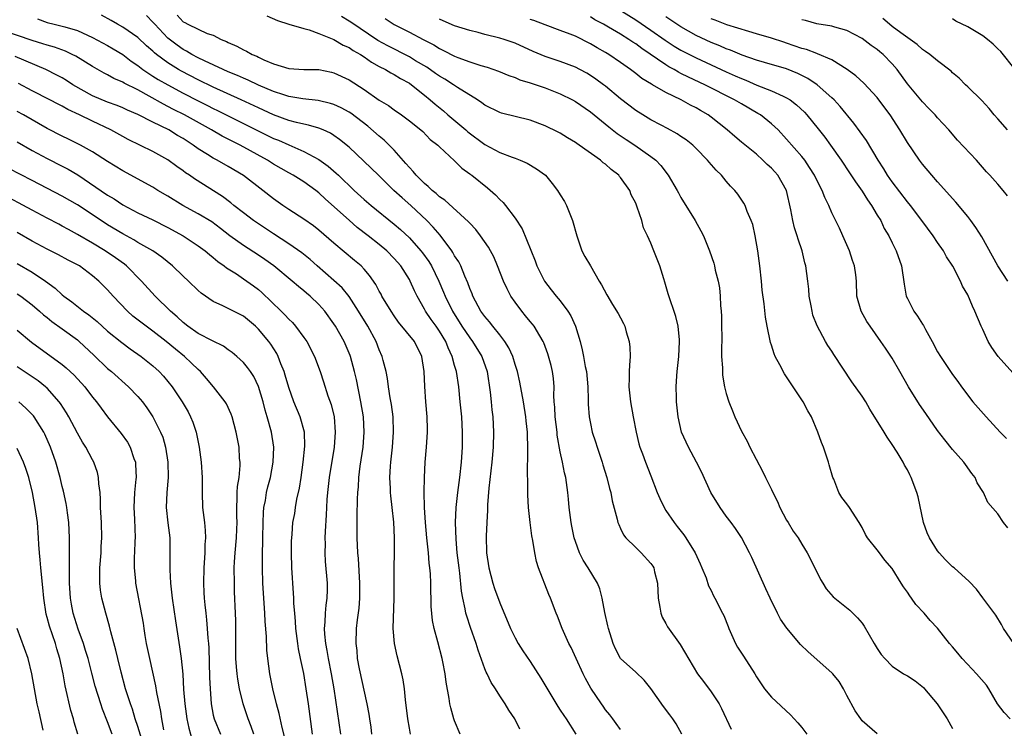
# Model space of a CAD drawing. Units: inches. Extents: x 2625000 to 2628000, y 1509000 to 1512000.
# Drawn here: x 2625423 to 2625554, y 1509470 to 1509564 of the extents above; entities that cross this region are included whole.
import ezdxf

# ---------------------------------------------------------------- set-up
doc = ezdxf.new("R2010")
doc.units = ezdxf.units.IN
doc.header["$MEASUREMENT"] = 0
doc.layers.add('LD26251509_2ft', color=73, linetype='Continuous')

msp = doc.modelspace()

# ---------------------------------------------------------------- linework, layer by layer
at = {"layer": 'LD26251509_2ft'}
for points, elevation in [([(2625501.66, 1509565.66), (2625505, 1509563.6), (2625507, 1509562.24), (2625508.89, 1509560.89), (2625510.1, 1509560.1), (2625511, 1509559.57), (2625513, 1509558.54), (2625515, 1509557.62), (2625517, 1509556.71), (2625518.19, 1509556.19), (2625519, 1509555.82), (2625519.59, 1509555.59), (2625521.05, 1509554.95), (2625523, 1509554.18), (2625524.53, 1509553.47), (2625525, 1509553.28), (2625525.45, 1509553), (2625526.33, 1509552.33), (2625527.35, 1509551.35), (2625527.66, 1509551), (2625529.17, 1509549.17), (2625530.05, 1509548.05), (2625530.82, 1509547), (2625532.23, 1509545), (2625533.34, 1509543.34), (2625534.12, 1509542.12), (2625535, 1509540.89), (2625535.73, 1509539.73), (2625536.25, 1509539), (2625537, 1509537.74), (2625537.47, 1509537), (2625537.95, 1509535.95), (2625538.54, 1509535), (2625539, 1509534.04), (2625539.53, 1509533), (2625540.23, 1509531), (2625540.57, 1509528.57), (2625540.86, 1509527), (2625541, 1509526.69), (2625541.88, 1509525), (2625542.34, 1509524.34), (2625543, 1509523.3), (2625543.13, 1509523.13), (2625543.41, 1509522.59), (2625544.3, 1509521), (2625545, 1509519.63), (2625545.41, 1509519), (2625547, 1509516.63), (2625547.71, 1509515.71), (2625548.18, 1509515), (2625549.69, 1509513), (2625551.44, 1509511), (2625553.3, 1509509), (2625554.13, 1509508.13)], 9592), ([(2625425.71, 1509563.71), (2625427, 1509563.24), (2625427.94, 1509563), (2625429, 1509562.77), (2625429.35, 1509562.65), (2625431, 1509562.16), (2625433, 1509561.24), (2625435, 1509560.2), (2625435.76, 1509559.76), (2625437, 1509559), (2625438.12, 1509558.12), (2625439, 1509557.53), (2625439.69, 1509557), (2625440.46, 1509556.46), (2625441, 1509556.15), (2625441.7, 1509555.7), (2625443, 1509554.97), (2625445, 1509553.89), (2625447, 1509552.86), (2625448.25, 1509552.25), (2625449, 1509551.85), (2625449.58, 1509551.58), (2625451, 1509550.86), (2625457, 1509547.89), (2625457.64, 1509547.64), (2625459, 1509547.02), (2625461, 1509546.16), (2625463, 1509545.09), (2625464.23, 1509544.23), (2625465.3, 1509543.3), (2625465.6, 1509543), (2625467.66, 1509541), (2625469, 1509539.79), (2625469.93, 1509539), (2625473, 1509536.55), (2625473.83, 1509535.83), (2625475, 1509534.71), (2625476.52, 1509533), (2625476.73, 1509532.73), (2625477.57, 1509531.57), (2625477.91, 1509531), (2625478.91, 1509529), (2625479.54, 1509527.54), (2625479.74, 1509527), (2625480.71, 1509525), (2625481.97, 1509523), (2625483, 1509521.47), (2625483.37, 1509521), (2625484.62, 1509519), (2625485.29, 1509517), (2625485.71, 1509514.29), (2625485.84, 1509513), (2625485.93, 1509511.93), (2625486.04, 1509511), (2625486.13, 1509509), (2625486.09, 1509507), (2625485.93, 1509505), (2625485.55, 1509501.55), (2625485.36, 1509499.36), (2625485.35, 1509498.65), (2625485.26, 1509497), (2625485.19, 1509495.19), (2625485.24, 1509493), (2625485.51, 1509491), (2625486.04, 1509489), (2625486.29, 1509488.29), (2625487, 1509486.36), (2625488.39, 1509483), (2625489, 1509481.75), (2625489.42, 1509481), (2625490.04, 1509480.04), (2625491, 1509478.59), (2625492.41, 1509476.41), (2625494.66, 1509472.66), (2625495, 1509472.18), (2625495.46, 1509471.46), (2625495.78, 1509471), (2625497.04, 1509469)], 9572), ([(2625503, 1509469.6), (2625502.42, 1509470.42), (2625501.96, 1509471), (2625501.57, 1509471.57), (2625501, 1509472.22), (2625500.69, 1509472.69), (2625500.47, 1509473), (2625499.07, 1509475.07), (2625498.36, 1509476.36), (2625498.04, 1509477), (2625497.09, 1509479), (2625496.45, 1509480.45), (2625496.15, 1509481), (2625495.42, 1509482.58), (2625495.24, 1509483), (2625494.62, 1509484.62), (2625494.44, 1509485), (2625493.71, 1509487), (2625493.49, 1509487.49), (2625492.13, 1509491), (2625491.86, 1509491.86), (2625491.62, 1509493), (2625491.37, 1509494.63), (2625491.25, 1509495.25), (2625491.02, 1509497), (2625490.79, 1509499), (2625490.69, 1509500.69), (2625490.69, 1509501), (2625490.71, 1509501.29), (2625490.67, 1509504.67), (2625490.71, 1509505.29), (2625490.7, 1509507), (2625490.65, 1509508.65), (2625490.66, 1509509), (2625490.49, 1509510.49), (2625490.45, 1509511), (2625490.12, 1509513), (2625489.62, 1509515.62), (2625489.31, 1509517), (2625489, 1509517.96), (2625488.69, 1509519), (2625488.17, 1509520.17), (2625487.67, 1509521), (2625487, 1509521.88), (2625486.08, 1509523), (2625485.61, 1509523.61), (2625485, 1509524.28), (2625484.47, 1509525), (2625483.4, 1509527), (2625483.3, 1509527.3), (2625483, 1509528), (2625482.75, 1509528.75), (2625482.34, 1509529.66), (2625481.8, 1509531), (2625481.54, 1509531.54), (2625481, 1509532.35), (2625480.78, 1509532.78), (2625480.62, 1509533), (2625479.06, 1509535.06), (2625478.15, 1509536.15), (2625477.31, 1509537), (2625475.2, 1509539), (2625474.03, 1509540.03), (2625472.95, 1509541), (2625470.9, 1509543), (2625469.95, 1509543.95), (2625467, 1509546.72), (2625465.75, 1509547.75), (2625465, 1509548.28), (2625464.56, 1509548.56), (2625463.58, 1509549), (2625463, 1509549.24), (2625461.64, 1509549.64), (2625461, 1509549.76), (2625460.02, 1509549.98), (2625459, 1509550.27), (2625457, 1509551), (2625455, 1509551.92), (2625452.71, 1509553), (2625449, 1509554.68), (2625447, 1509555.63), (2625444.78, 1509556.78), (2625444.4, 1509557), (2625443, 1509557.88), (2625441.48, 1509559), (2625441.22, 1509559.22), (2625441, 1509559.43), (2625440.16, 1509560.16), (2625439, 1509561.23), (2625437, 1509562.62), (2625436.3, 1509563), (2625435.48, 1509563.48), (2625434.2, 1509564.2)], 9574), ([(2625511.11, 1509469), (2625510.35, 1509470.35), (2625509.91, 1509471), (2625509.53, 1509471.53), (2625508.67, 1509472.67), (2625507.02, 1509475.02), (2625506.13, 1509476.13), (2625505, 1509477.18), (2625503, 1509479), (2625502.3, 1509480.3), (2625501.99, 1509481), (2625501.38, 1509483), (2625501.32, 1509483.32), (2625500.92, 1509485.08), (2625500.57, 1509487), (2625500.23, 1509488.23), (2625499.92, 1509489), (2625498.7, 1509491), (2625498.03, 1509492.03), (2625497.56, 1509493), (2625497, 1509494.51), (2625496.85, 1509495), (2625496.52, 1509496.52), (2625496.44, 1509497), (2625496.2, 1509499), (2625496.11, 1509500.11), (2625496.01, 1509501), (2625495.73, 1509503), (2625495.58, 1509503.58), (2625495.31, 1509505), (2625495, 1509506.37), (2625494.6, 1509508.6), (2625494.57, 1509509), (2625494.33, 1509511), (2625494.28, 1509512.28), (2625494.2, 1509513), (2625494.15, 1509513.85), (2625494.18, 1509515), (2625494.09, 1509516.09), (2625493.98, 1509517), (2625493.79, 1509517.79), (2625493.36, 1509519.36), (2625492.82, 1509520.82), (2625492.73, 1509521), (2625492.27, 1509521.73), (2625491.54, 1509523), (2625491.3, 1509523.3), (2625491, 1509523.64), (2625490.41, 1509524.41), (2625489.91, 1509525), (2625489, 1509526.21), (2625488.45, 1509527), (2625487.96, 1509527.96), (2625487.48, 1509529), (2625486.7, 1509531), (2625486.18, 1509532.18), (2625485.75, 1509533), (2625485.47, 1509533.47), (2625484.44, 1509535), (2625483.81, 1509535.81), (2625483, 1509536.65), (2625482.84, 1509536.84), (2625479.71, 1509539.71), (2625479, 1509540.17), (2625478.57, 1509540.57), (2625478.03, 1509541), (2625477.51, 1509541.51), (2625477, 1509541.9), (2625475.89, 1509543), (2625475.51, 1509543.51), (2625475, 1509544.02), (2625474.55, 1509544.55), (2625473, 1509546.32), (2625471.66, 1509547.66), (2625471, 1509548.2), (2625469.49, 1509549.49), (2625467.22, 1509551.22), (2625467, 1509551.36), (2625465.95, 1509551.95), (2625465, 1509552.37), (2625464.53, 1509552.53), (2625462.9, 1509552.9), (2625460.87, 1509553.13), (2625459, 1509553.45), (2625458.36, 1509553.64), (2625457, 1509554.09), (2625455, 1509554.94), (2625453.62, 1509555.62), (2625453, 1509555.87), (2625452.23, 1509556.23), (2625451, 1509556.71), (2625450.33, 1509557), (2625447.86, 1509558.14), (2625447, 1509558.56), (2625446.18, 1509559), (2625445.46, 1509559.46), (2625445, 1509559.68), (2625444.23, 1509560.23), (2625443, 1509561.18), (2625441.24, 1509563), (2625441, 1509563.29), (2625440.17, 1509564.17)], 9576), ([(2625444.2, 1509564.2), (2625445, 1509563.34), (2625445.24, 1509563.24), (2625445.63, 1509563), (2625447, 1509562.34), (2625448.2, 1509561.8), (2625449, 1509561.54), (2625450.07, 1509561), (2625450.74, 1509560.74), (2625451, 1509560.59), (2625452.12, 1509560.12), (2625453, 1509559.62), (2625453.43, 1509559.43), (2625454.15, 1509559), (2625454.76, 1509558.76), (2625455, 1509558.63), (2625455.71, 1509558.29), (2625457, 1509557.76), (2625459, 1509557.14), (2625461.01, 1509557.01), (2625463, 1509556.99), (2625464.66, 1509556.65), (2625465, 1509556.58), (2625467, 1509555.66), (2625469, 1509554.37), (2625471, 1509552.97), (2625472.23, 1509552.23), (2625473, 1509551.65), (2625473.96, 1509551), (2625475, 1509550.22), (2625476.53, 1509549), (2625476.78, 1509548.78), (2625477.76, 1509547.76), (2625478.78, 1509547), (2625479, 1509546.77), (2625481, 1509544.9), (2625481.93, 1509543.93), (2625483, 1509543.21), (2625483.11, 1509543.11), (2625483.28, 1509543), (2625485.34, 1509541.34), (2625486.42, 1509540.42), (2625487, 1509539.78), (2625487.41, 1509539.41), (2625487.73, 1509539), (2625489, 1509537.33), (2625489.93, 1509535.93), (2625491.66, 1509531.66), (2625491.9, 1509531), (2625492.92, 1509529), (2625493.81, 1509527.81), (2625494.46, 1509527), (2625495, 1509526.37), (2625496, 1509525), (2625496.38, 1509524.38), (2625497.02, 1509523), (2625497.62, 1509521), (2625497.89, 1509519.89), (2625498.09, 1509519), (2625498.31, 1509517.69), (2625498.46, 1509517), (2625498.63, 1509515), (2625498.7, 1509513.3), (2625498.7, 1509512.7), (2625498.84, 1509511), (2625499, 1509510.15), (2625499.24, 1509509), (2625499.69, 1509507.69), (2625499.87, 1509507), (2625500.54, 1509505), (2625500.64, 1509504.64), (2625501.18, 1509503), (2625501.53, 1509501.53), (2625501.7, 1509501), (2625501.88, 1509499.88), (2625502.55, 1509497.45), (2625502.64, 1509497), (2625502.74, 1509496.74), (2625503, 1509496.23), (2625503.39, 1509495.39), (2625503.7, 1509495), (2625505, 1509493.69), (2625505.73, 1509493), (2625507, 1509491.6), (2625507.25, 1509491.25), (2625507.41, 1509491), (2625507.51, 1509490.49), (2625507.89, 1509489), (2625507.96, 1509487), (2625508.21, 1509485.79), (2625508.31, 1509485), (2625508.49, 1509484.49), (2625509, 1509483.64), (2625509.21, 1509483.21), (2625510.87, 1509480.87), (2625513.17, 1509477), (2625513.98, 1509475.98), (2625515, 1509474.61), (2625516.04, 1509473), (2625516.38, 1509472.38), (2625517.63, 1509469.63)], 9578), ([(2625456.11, 1509564.11), (2625457.5, 1509563.5), (2625459.02, 1509563.02), (2625461, 1509562.44), (2625461.73, 1509562.27), (2625463, 1509561.8), (2625465, 1509560.99), (2625466.24, 1509560.24), (2625467, 1509559.91), (2625467.54, 1509559.54), (2625468.5, 1509559), (2625469, 1509558.68), (2625469.98, 1509557.98), (2625471, 1509557.43), (2625471.85, 1509557), (2625472.56, 1509556.56), (2625473, 1509556.34), (2625473.82, 1509555.82), (2625475, 1509555.19), (2625475.28, 1509555), (2625477, 1509553.62), (2625477.75, 1509553), (2625478.4, 1509552.4), (2625479.52, 1509551.52), (2625480.11, 1509551), (2625482.5, 1509549), (2625482.76, 1509548.76), (2625485, 1509547.06), (2625487, 1509546.02), (2625488.61, 1509545.39), (2625489, 1509545.26), (2625489.69, 1509545), (2625490.6, 1509544.6), (2625491.86, 1509543.86), (2625493.02, 1509543), (2625493.93, 1509541.93), (2625494.65, 1509541), (2625495, 1509540.4), (2625495.54, 1509539.54), (2625495.83, 1509539), (2625496.34, 1509537.66), (2625496.63, 1509537), (2625497.18, 1509535), (2625497.3, 1509534.7), (2625497.87, 1509533), (2625498.26, 1509532.26), (2625498.99, 1509531), (2625500.16, 1509529), (2625500.48, 1509528.48), (2625501.16, 1509527.16), (2625501.91, 1509525.91), (2625502.68, 1509524.68), (2625503, 1509524.13), (2625503.39, 1509523.39), (2625503.55, 1509523), (2625503.75, 1509522.25), (2625504.15, 1509521), (2625504.22, 1509520.22), (2625504.26, 1509519), (2625504.16, 1509517.84), (2625504.13, 1509517), (2625504.13, 1509516.13), (2625504.09, 1509515), (2625504.29, 1509513), (2625504.64, 1509511), (2625505.04, 1509509), (2625505.42, 1509507.42), (2625505.56, 1509507), (2625505.9, 1509506.1), (2625506.3, 1509505), (2625507, 1509503.18), (2625507.85, 1509501), (2625508.19, 1509500.19), (2625508.77, 1509499), (2625509, 1509498.63), (2625510.09, 1509497), (2625510.51, 1509496.51), (2625511.38, 1509495.38), (2625511.64, 1509495), (2625512.88, 1509493), (2625513.53, 1509491.53), (2625513.78, 1509491), (2625514.33, 1509489.67), (2625514.65, 1509488.65), (2625515, 1509488.01), (2625515.31, 1509487.31), (2625515.49, 1509487), (2625516.52, 1509485), (2625516.7, 1509484.7), (2625517.26, 1509483.26), (2625517.34, 1509483), (2625518.22, 1509481), (2625518.5, 1509480.5), (2625519, 1509479.71), (2625519.3, 1509479.3), (2625520.77, 1509477), (2625521, 1509476.59), (2625521.64, 1509475.64), (2625522.09, 1509475), (2625523, 1509473.88), (2625525.53, 1509471.53), (2625526.48, 1509470.48), (2625527, 1509469.88), (2625527.7, 1509469)], 9580), ([(2625537, 1509469.04), (2625535, 1509470.74), (2625534.82, 1509471), (2625534.1, 1509472.1), (2625533, 1509474.12), (2625532.55, 1509475), (2625531.95, 1509475.95), (2625531.12, 1509477), (2625531, 1509477.13), (2625527.87, 1509479.87), (2625526.85, 1509480.85), (2625525.02, 1509483.02), (2625524.2, 1509484.2), (2625523.78, 1509485), (2625522.8, 1509487), (2625522.25, 1509488.25), (2625520.37, 1509492.37), (2625520.07, 1509493), (2625519.02, 1509495.02), (2625518.24, 1509496.24), (2625517.67, 1509497), (2625517, 1509497.86), (2625516.17, 1509499), (2625514.97, 1509501), (2625513.73, 1509503.73), (2625513.07, 1509505), (2625511.98, 1509507), (2625511.07, 1509509), (2625510.62, 1509511), (2625510.42, 1509513), (2625510.42, 1509513.58), (2625510.36, 1509515), (2625510.43, 1509516.43), (2625510.48, 1509517), (2625510.7, 1509519), (2625510.82, 1509521), (2625510.78, 1509521.22), (2625510.64, 1509523), (2625510.31, 1509524.31), (2625509.29, 1509527.29), (2625508.86, 1509528.86), (2625508.71, 1509529.29), (2625508.19, 1509531), (2625507.42, 1509533), (2625507, 1509534), (2625506.55, 1509535), (2625506.04, 1509536.04), (2625505.8, 1509537), (2625505.21, 1509538.79), (2625505, 1509539.29), (2625504.41, 1509540.41), (2625504.21, 1509541), (2625503, 1509542.71), (2625502.86, 1509542.86), (2625502.76, 1509543), (2625501.76, 1509543.76), (2625501, 1509544.47), (2625500.67, 1509544.67), (2625500.31, 1509545), (2625497.49, 1509547), (2625497.19, 1509547.19), (2625497, 1509547.34), (2625495.96, 1509547.96), (2625495, 1509548.59), (2625494.73, 1509548.73), (2625493, 1509549.57), (2625491, 1509550.31), (2625487.22, 1509551.23), (2625487, 1509551.3), (2625485, 1509552.3), (2625484.61, 1509552.61), (2625484.02, 1509553), (2625481.36, 1509554.64), (2625480.83, 1509555), (2625479.71, 1509555.71), (2625479, 1509556.11), (2625478.48, 1509556.48), (2625477.3, 1509557.3), (2625475.83, 1509558.17), (2625475, 1509558.67), (2625472.13, 1509560.13), (2625470.84, 1509560.84), (2625467.26, 1509563.26), (2625467, 1509563.43), (2625466.01, 1509564.01)], 9582), ([(2625471.78, 1509563.78), (2625473, 1509562.98), (2625475, 1509561.97), (2625476.81, 1509561), (2625478.26, 1509560.26), (2625479, 1509559.78), (2625479.54, 1509559.54), (2625481, 1509558.76), (2625481.4, 1509558.6), (2625483, 1509558.01), (2625484.46, 1509557.54), (2625485.32, 1509557.32), (2625486.8, 1509556.8), (2625488.2, 1509556.2), (2625489, 1509555.93), (2625489.65, 1509555.65), (2625491, 1509555.26), (2625493, 1509554.6), (2625495, 1509553.8), (2625496.6, 1509553), (2625497, 1509552.78), (2625499, 1509551.4), (2625501.43, 1509549.43), (2625502.55, 1509548.55), (2625503.73, 1509547.73), (2625504.86, 1509547), (2625507, 1509545.51), (2625507.66, 1509545), (2625508.31, 1509544.31), (2625509.31, 1509543), (2625510.48, 1509541), (2625510.66, 1509540.66), (2625511, 1509540.06), (2625512.88, 1509537), (2625513.64, 1509535.64), (2625513.98, 1509535), (2625514.8, 1509533), (2625515.35, 1509531.35), (2625515.44, 1509531), (2625515.55, 1509530.45), (2625515.91, 1509529), (2625516.09, 1509528.09), (2625516.19, 1509527), (2625516.25, 1509525.75), (2625516.33, 1509525), (2625516.35, 1509524.35), (2625516.39, 1509523), (2625516.41, 1509521.59), (2625516.4, 1509521), (2625516.37, 1509520.37), (2625516.39, 1509519), (2625516.49, 1509517.51), (2625516.48, 1509517), (2625516.51, 1509516.51), (2625516.78, 1509515), (2625517, 1509514.12), (2625517.35, 1509513), (2625517.81, 1509511.81), (2625518.13, 1509511), (2625519, 1509509.13), (2625519.77, 1509507.77), (2625520.13, 1509507), (2625521.82, 1509503.82), (2625522.19, 1509503), (2625523, 1509501.38), (2625523.17, 1509501), (2625523.78, 1509499.78), (2625524.1, 1509499), (2625525, 1509497.33), (2625525.2, 1509497), (2625525.88, 1509495.88), (2625526.51, 1509495), (2625527, 1509494.16), (2625527.74, 1509493), (2625528.17, 1509492.17), (2625529.49, 1509489.49), (2625529.78, 1509489), (2625530.25, 1509488.25), (2625531.18, 1509487.18), (2625531.37, 1509487), (2625533.39, 1509485.39), (2625534.4, 1509484.4), (2625535, 1509483.67), (2625535.29, 1509483.29), (2625536.6, 1509481), (2625537, 1509480.35), (2625537.54, 1509479.54), (2625538, 1509479), (2625539, 1509478.01), (2625540.51, 1509477), (2625541, 1509476.71), (2625542.05, 1509476.05), (2625543.15, 1509475.15), (2625543.29, 1509475), (2625544.94, 1509473), (2625546.27, 1509471), (2625547, 1509469.76)], 9584), ([(2625554.62, 1509471), (2625553.85, 1509471.85), (2625552.96, 1509473), (2625551.8, 1509475), (2625551.48, 1509475.48), (2625550.17, 1509477), (2625549.59, 1509477.59), (2625548.28, 1509479), (2625547.7, 1509479.7), (2625547, 1509480.57), (2625546.61, 1509481), (2625545, 1509483.02), (2625544.03, 1509484.03), (2625543.22, 1509485), (2625542.14, 1509486.14), (2625541.57, 1509487), (2625541.31, 1509487.31), (2625541, 1509487.78), (2625540.48, 1509488.48), (2625540.2, 1509489), (2625539, 1509490.91), (2625538.03, 1509492.03), (2625537.29, 1509493), (2625537, 1509493.4), (2625535.72, 1509495), (2625535.44, 1509495.44), (2625535, 1509496.34), (2625534.63, 1509497), (2625533.33, 1509499), (2625533, 1509499.47), (2625532.33, 1509500.33), (2625531.94, 1509501), (2625531.26, 1509502.74), (2625531.13, 1509503), (2625530.64, 1509504.64), (2625530.55, 1509505), (2625529.88, 1509507), (2625529.63, 1509507.63), (2625529.15, 1509509), (2625528.3, 1509511), (2625527.81, 1509511.81), (2625527.2, 1509513), (2625525.88, 1509515), (2625525.51, 1509515.51), (2625525, 1509516.3), (2625524.7, 1509516.7), (2625524.09, 1509517.91), (2625523.49, 1509519), (2625523.35, 1509519.35), (2625523, 1509520.52), (2625522.87, 1509520.87), (2625522.43, 1509523), (2625522.22, 1509524.22), (2625522.01, 1509525.99), (2625521.77, 1509527.77), (2625521.65, 1509529), (2625521.45, 1509531), (2625521.18, 1509533), (2625520.82, 1509535), (2625520.5, 1509536.5), (2625520.32, 1509537), (2625519.78, 1509538.22), (2625519.5, 1509539), (2625519.33, 1509539.33), (2625518.52, 1509540.52), (2625518.14, 1509541), (2625517.57, 1509541.57), (2625517, 1509542.22), (2625516.37, 1509543), (2625515.66, 1509543.66), (2625514.73, 1509544.73), (2625514.52, 1509545), (2625513, 1509546.56), (2625512.55, 1509547), (2625511.69, 1509547.69), (2625511, 1509548.13), (2625510.49, 1509548.49), (2625509.2, 1509549.2), (2625508.38, 1509549.62), (2625507, 1509550.36), (2625505.94, 1509551), (2625505, 1509551.6), (2625503, 1509553.13), (2625501, 1509554.79), (2625500.72, 1509555), (2625499.72, 1509555.72), (2625499, 1509556.22), (2625498.51, 1509556.51), (2625497.61, 1509557), (2625497, 1509557.32), (2625495, 1509558.08), (2625493, 1509558.74), (2625491.4, 1509559.4), (2625489, 1509560.49), (2625488.63, 1509560.63), (2625487.56, 1509561), (2625487, 1509561.18), (2625485, 1509561.66), (2625484.1, 1509561.9), (2625483, 1509562.16), (2625481, 1509562.81), (2625479.47, 1509563.47), (2625479, 1509563.66)], 9586), ([(2625555.1, 1509481), (2625553.75, 1509483), (2625553.49, 1509483.49), (2625552.75, 1509484.75), (2625551, 1509487.04), (2625550.18, 1509488.18), (2625549.21, 1509489.21), (2625547.2, 1509491), (2625547, 1509491.16), (2625546.08, 1509492.09), (2625545.22, 1509493), (2625545, 1509493.28), (2625543.93, 1509495), (2625543.64, 1509495.64), (2625543.15, 1509497), (2625542.42, 1509500.42), (2625542.28, 1509501), (2625541.52, 1509503), (2625541.33, 1509503.33), (2625541, 1509503.98), (2625540.63, 1509504.63), (2625540.45, 1509505), (2625539.66, 1509506.34), (2625539, 1509507.37), (2625538.32, 1509508.32), (2625537.94, 1509509), (2625536.04, 1509512.04), (2625535.48, 1509513), (2625535, 1509513.74), (2625533.66, 1509515.66), (2625531.26, 1509519.26), (2625531, 1509519.71), (2625530.46, 1509520.46), (2625530.15, 1509521), (2625529.05, 1509523.05), (2625528.49, 1509524.49), (2625528.38, 1509525), (2625528.27, 1509525.73), (2625528.01, 1509527), (2625527.93, 1509527.93), (2625527.82, 1509529), (2625527.54, 1509531), (2625527.42, 1509531.42), (2625527.04, 1509533), (2625526.52, 1509534.52), (2625526.4, 1509535), (2625526.05, 1509536.05), (2625525.83, 1509537), (2625525.58, 1509538.42), (2625524.99, 1509540.99), (2625523.83, 1509543), (2625523.45, 1509543.45), (2625523, 1509543.93), (2625522.44, 1509544.44), (2625521.86, 1509545), (2625521, 1509545.78), (2625519, 1509547.38), (2625518.12, 1509548.12), (2625517.12, 1509549), (2625515, 1509550.71), (2625514.6, 1509551), (2625513.58, 1509551.58), (2625513, 1509551.93), (2625512.28, 1509552.28), (2625511.04, 1509553), (2625509, 1509553.97), (2625507.21, 1509555), (2625507.07, 1509555.07), (2625505.82, 1509555.82), (2625505, 1509556.48), (2625504.32, 1509557), (2625503, 1509557.93), (2625501.44, 1509559), (2625501, 1509559.27), (2625499.89, 1509559.89), (2625499, 1509560.43), (2625497, 1509561.41), (2625496.3, 1509561.7), (2625495, 1509562.19), (2625493, 1509562.91), (2625491.48, 1509563.48), (2625491, 1509563.62)], 9588), ([(2625554.32, 1509496.32), (2625553.76, 1509497), (2625553, 1509498.15), (2625551.68, 1509499.68), (2625551.1, 1509501), (2625550.27, 1509502.27), (2625549.99, 1509503), (2625549.53, 1509503.53), (2625548.69, 1509504.69), (2625548.48, 1509505), (2625547, 1509506.69), (2625545.96, 1509507.96), (2625545, 1509509.21), (2625543.44, 1509511.44), (2625542.63, 1509512.63), (2625541.15, 1509515), (2625540, 1509517), (2625539, 1509518.77), (2625538.12, 1509520.12), (2625537.5, 1509521), (2625536.07, 1509523), (2625535.65, 1509523.65), (2625534.86, 1509525), (2625534.3, 1509527), (2625534.24, 1509529), (2625534.16, 1509529.84), (2625534, 1509531), (2625533.73, 1509531.73), (2625533.32, 1509533), (2625532.45, 1509535), (2625532, 1509536), (2625531, 1509538.05), (2625530.6, 1509539), (2625530.05, 1509540.05), (2625529.71, 1509541), (2625529, 1509542.37), (2625528.7, 1509543), (2625528.05, 1509544.05), (2625527.4, 1509545), (2625527, 1509545.51), (2625525, 1509547.78), (2625523.86, 1509549), (2625523, 1509549.81), (2625521.52, 1509551), (2625521.2, 1509551.2), (2625519, 1509552.45), (2625518.11, 1509553), (2625514.14, 1509555), (2625511.99, 1509555.99), (2625511, 1509556.5), (2625510.66, 1509556.66), (2625510.09, 1509557), (2625509.37, 1509557.37), (2625509, 1509557.61), (2625505.79, 1509559.79), (2625505, 1509560.39), (2625504.62, 1509560.62), (2625504.08, 1509561), (2625503, 1509561.67), (2625501.38, 1509562.62), (2625500.72, 1509563), (2625499.6, 1509563.6), (2625499, 1509563.99)], 9590), ([(2625555, 1509516.83), (2625553.02, 1509519), (2625552.19, 1509520.19), (2625551.7, 1509521), (2625551, 1509522.56), (2625550.78, 1509523), (2625549.96, 1509525), (2625549.65, 1509525.65), (2625549, 1509527.17), (2625548.32, 1509528.32), (2625548.03, 1509529), (2625547.04, 1509530.96), (2625546.21, 1509532.21), (2625545.79, 1509533), (2625545, 1509534.11), (2625544.42, 1509535), (2625542.94, 1509537), (2625541.41, 1509539), (2625541, 1509539.49), (2625539, 1509542.12), (2625538.39, 1509543), (2625537.87, 1509543.87), (2625537.14, 1509545), (2625535.6, 1509547.6), (2625534.77, 1509548.77), (2625533.92, 1509549.92), (2625532.11, 1509552.11), (2625531.29, 1509553), (2625531, 1509553.27), (2625529.03, 1509555), (2625527.82, 1509555.82), (2625526.5, 1509556.5), (2625525, 1509557.09), (2625522.08, 1509557.92), (2625521, 1509558.25), (2625519.09, 1509558.91), (2625517.56, 1509559.56), (2625517, 1509559.75), (2625516.14, 1509560.14), (2625515, 1509560.6), (2625513, 1509561.53), (2625511, 1509562.64), (2625509, 1509563.98)], 9594), ([(2625554.3, 1509529), (2625553, 1509531), (2625550.87, 1509534.87), (2625550.1, 1509536.1), (2625549.43, 1509537), (2625549, 1509537.55), (2625547.43, 1509539.43), (2625545, 1509542.12), (2625544.23, 1509543), (2625543, 1509544.48), (2625542.61, 1509545), (2625541, 1509547.36), (2625540.02, 1509549), (2625538.73, 1509551), (2625537.24, 1509553), (2625537, 1509553.3), (2625535.22, 1509555.22), (2625534.17, 1509556.17), (2625533.02, 1509557.02), (2625531, 1509558.27), (2625529.1, 1509559.1), (2625529, 1509559.13), (2625527.65, 1509559.65), (2625527, 1509559.81), (2625525, 1509560.51), (2625524.62, 1509560.62), (2625523, 1509561.17), (2625521, 1509561.75), (2625519.97, 1509562.03), (2625517.06, 1509562.94), (2625515.55, 1509563.55), (2625515, 1509563.73)], 9596), ([(2625554.27, 1509540.27), (2625553.69, 1509541), (2625553, 1509541.81), (2625551.94, 1509543), (2625551.48, 1509543.48), (2625550.15, 1509545), (2625547.67, 1509547.67), (2625546.5, 1509549), (2625545, 1509550.62), (2625544.68, 1509551), (2625543.86, 1509551.86), (2625543, 1509552.71), (2625541, 1509555.1), (2625539.63, 1509557), (2625539, 1509557.75), (2625537.79, 1509559), (2625537.35, 1509559.35), (2625537, 1509559.66), (2625536.19, 1509560.19), (2625535, 1509561.12), (2625533, 1509562.19), (2625531.39, 1509562.61), (2625531, 1509562.74), (2625529, 1509563.05), (2625527.49, 1509563.49), (2625527, 1509563.61)], 9598), ([(2625554.28, 1509549), (2625553, 1509550.48), (2625552.52, 1509551), (2625551.84, 1509551.84), (2625550.89, 1509552.89), (2625549, 1509554.72), (2625548.69, 1509555), (2625547.87, 1509555.87), (2625547, 1509556.57), (2625546.79, 1509556.79), (2625545, 1509558.14), (2625543.96, 1509559), (2625543.41, 1509559.41), (2625543, 1509559.65), (2625542.31, 1509560.31), (2625541.37, 1509561), (2625540.13, 1509561.87), (2625539, 1509562.7), (2625538.62, 1509563), (2625537.76, 1509563.76)], 9600), ([(2625555.31, 1509557), (2625553.38, 1509559.38), (2625553, 1509559.76), (2625552.36, 1509560.36), (2625551.62, 1509561), (2625551, 1509561.46), (2625549, 1509562.64), (2625547.43, 1509563.43), (2625547, 1509563.72)], 9602), ([(2625489.64, 1509469.64), (2625488.96, 1509471), (2625488.17, 1509472.17), (2625487.7, 1509473), (2625487, 1509474.05), (2625486.41, 1509475), (2625485.85, 1509475.85), (2625485.3, 1509477), (2625485.19, 1509477.19), (2625485, 1509477.65), (2625484.1, 1509480.1), (2625483.83, 1509481), (2625483.1, 1509483.1), (2625482.6, 1509484.6), (2625482.49, 1509485), (2625482.4, 1509485.6), (2625482.07, 1509487), (2625481.91, 1509487.91), (2625481.67, 1509490.33), (2625481.58, 1509491), (2625481.35, 1509493), (2625481.19, 1509494.81), (2625481.12, 1509497), (2625481.22, 1509499), (2625481.44, 1509501), (2625481.68, 1509503), (2625481.89, 1509505), (2625482.02, 1509507), (2625482.03, 1509509), (2625481.93, 1509511), (2625481.75, 1509513), (2625481.54, 1509515), (2625481.24, 1509517), (2625481, 1509517.82), (2625480.69, 1509519), (2625480.13, 1509520.13), (2625479.82, 1509521), (2625479, 1509522.37), (2625478.57, 1509523), (2625477.9, 1509523.9), (2625477.15, 1509525), (2625477, 1509525.29), (2625476.02, 1509527), (2625475.68, 1509527.68), (2625475.12, 1509529), (2625475, 1509529.22), (2625473.85, 1509531), (2625473, 1509531.98), (2625472, 1509533), (2625471, 1509533.85), (2625469.54, 1509535), (2625468.1, 1509536.1), (2625467, 1509537.05), (2625463.86, 1509539.86), (2625463, 1509540.69), (2625462.58, 1509541), (2625461, 1509542.12), (2625459.58, 1509543), (2625459, 1509543.31), (2625457, 1509544.48), (2625456.2, 1509545), (2625452.55, 1509547), (2625451.5, 1509547.5), (2625450.17, 1509548.17), (2625448.77, 1509549), (2625445.2, 1509551), (2625443.73, 1509551.73), (2625443, 1509552.13), (2625442.41, 1509552.41), (2625440.51, 1509553.49), (2625439, 1509554.3), (2625437.19, 1509555.19), (2625437, 1509555.33), (2625435.82, 1509555.82), (2625435, 1509556.31), (2625434.54, 1509556.54), (2625433, 1509557.41), (2625430.77, 1509558.77), (2625430.31, 1509559), (2625429.42, 1509559.42), (2625427.95, 1509559.95), (2625427, 1509560.22), (2625426.42, 1509560.42), (2625425, 1509560.83), (2625421, 1509562.21)], 9570), ([(2625481.74, 1509469), (2625481, 1509470.77), (2625480.91, 1509471), (2625480.48, 1509472.48), (2625480.36, 1509473), (2625480.27, 1509473.73), (2625479.88, 1509475.88), (2625479.74, 1509477), (2625479.43, 1509478.57), (2625479.34, 1509479), (2625478.78, 1509481.22), (2625478.29, 1509483), (2625478.06, 1509484.06), (2625477.9, 1509485.9), (2625477.88, 1509487), (2625477.84, 1509487.84), (2625477.83, 1509489), (2625477.78, 1509490.22), (2625477.71, 1509491), (2625477.63, 1509491.63), (2625477.52, 1509493), (2625477.31, 1509495), (2625477.12, 1509497), (2625477, 1509499), (2625476.97, 1509501.03), (2625477.01, 1509503), (2625477.11, 1509505), (2625477.28, 1509507), (2625477.41, 1509509), (2625477.39, 1509509.39), (2625477.36, 1509511), (2625477.2, 1509513), (2625477.05, 1509515.05), (2625476.95, 1509517), (2625476.65, 1509519), (2625475.67, 1509521), (2625473.57, 1509523.57), (2625473, 1509524.37), (2625472.57, 1509525), (2625471.37, 1509527), (2625471.25, 1509527.25), (2625471, 1509527.67), (2625470.55, 1509528.55), (2625469.73, 1509529.73), (2625469, 1509530.57), (2625468.59, 1509531), (2625467.73, 1509531.73), (2625465, 1509534.01), (2625463, 1509535.75), (2625462.29, 1509536.29), (2625461, 1509537.19), (2625459, 1509538.46), (2625458.22, 1509539), (2625457, 1509539.88), (2625455.59, 1509541), (2625453, 1509542.98), (2625451, 1509544.17), (2625449.51, 1509545), (2625449, 1509545.26), (2625448.26, 1509545.74), (2625447, 1509546.52), (2625446.34, 1509547), (2625445, 1509547.87), (2625444.28, 1509548.28), (2625443.11, 1509549), (2625441, 1509550.04), (2625439, 1509551.07), (2625437.64, 1509551.64), (2625437, 1509551.94), (2625436.25, 1509552.25), (2625435, 1509552.68), (2625433, 1509553.51), (2625430.41, 1509555), (2625429.56, 1509555.56), (2625429, 1509555.9), (2625428.28, 1509556.28), (2625426.82, 1509557), (2625422.74, 1509558.74)], 9568), ([(2625475.15, 1509469), (2625475, 1509469.78), (2625474.79, 1509471), (2625474.48, 1509473.52), (2625474.35, 1509475), (2625474.19, 1509476.19), (2625474.02, 1509477), (2625473.38, 1509479.38), (2625473.03, 1509481), (2625472.87, 1509483), (2625472.99, 1509487), (2625472.98, 1509489.02), (2625472.99, 1509491), (2625473.04, 1509493), (2625473.03, 1509494.97), (2625472.92, 1509497.08), (2625472.72, 1509499), (2625472.54, 1509500.54), (2625472.51, 1509501), (2625472.5, 1509501.5), (2625472.41, 1509503), (2625472.48, 1509504.48), (2625472.52, 1509505), (2625472.74, 1509507), (2625472.9, 1509509), (2625472.83, 1509511), (2625472.64, 1509512.64), (2625472.47, 1509513.53), (2625472.25, 1509515), (2625472.11, 1509516.11), (2625471.92, 1509517), (2625471.53, 1509518.47), (2625471.41, 1509519), (2625471, 1509519.9), (2625470.58, 1509521), (2625469.5, 1509523), (2625468.26, 1509525), (2625467, 1509526.94), (2625466.08, 1509528.08), (2625465, 1509529.08), (2625462.79, 1509531), (2625461.84, 1509531.84), (2625460.73, 1509532.73), (2625459, 1509533.93), (2625457, 1509535.23), (2625454.34, 1509537), (2625453, 1509538.01), (2625451.75, 1509539), (2625451.35, 1509539.35), (2625450.21, 1509540.21), (2625446.51, 1509542.51), (2625445.85, 1509543), (2625445.34, 1509543.34), (2625445, 1509543.61), (2625444.17, 1509544.17), (2625443, 1509545.04), (2625441, 1509546.13), (2625437.74, 1509547.74), (2625437, 1509548.13), (2625435.44, 1509549), (2625433, 1509550.16), (2625431.29, 1509551), (2625429.72, 1509551.72), (2625429, 1509552.14), (2625428.43, 1509552.43), (2625427.35, 1509553), (2625425, 1509554.19), (2625423.17, 1509555.17)], 9566), ([(2625470.03, 1509469), (2625469.92, 1509469.92), (2625469.74, 1509471), (2625469.65, 1509471.65), (2625469.42, 1509473), (2625468.38, 1509477.62), (2625468.14, 1509479), (2625468.07, 1509480.07), (2625467.95, 1509481), (2625468, 1509483), (2625468.13, 1509484.13), (2625468.34, 1509485.66), (2625468.44, 1509487), (2625468.43, 1509488.43), (2625468.45, 1509489), (2625468.24, 1509492.24), (2625468.17, 1509493), (2625468.07, 1509495), (2625468.07, 1509497), (2625468.1, 1509497.9), (2625468.13, 1509500.13), (2625468.17, 1509501), (2625468.25, 1509501.75), (2625468.31, 1509503), (2625468.49, 1509504.49), (2625468.87, 1509507), (2625469.02, 1509509), (2625468.92, 1509511), (2625468.58, 1509513), (2625467.97, 1509515.97), (2625467.74, 1509517), (2625467.2, 1509519), (2625467.15, 1509519.15), (2625466.35, 1509521), (2625465.2, 1509523), (2625465, 1509523.31), (2625463.78, 1509525), (2625463, 1509525.88), (2625461.84, 1509527), (2625461.38, 1509527.38), (2625461, 1509527.72), (2625460.29, 1509528.29), (2625459.46, 1509529), (2625457.05, 1509531), (2625455.85, 1509531.85), (2625455, 1509532.43), (2625453, 1509533.69), (2625451.2, 1509535), (2625449.97, 1509535.97), (2625448.82, 1509536.82), (2625447, 1509537.91), (2625444.97, 1509539), (2625443, 1509540.24), (2625441.68, 1509541), (2625441, 1509541.42), (2625437, 1509543.6), (2625435, 1509544.81), (2625433, 1509546.09), (2625431.41, 1509547), (2625429.8, 1509547.8), (2625429, 1509548.18), (2625427, 1509549.2), (2625423.86, 1509551), (2625423, 1509551.47)], 9564), ([(2625423, 1509547.43), (2625425, 1509546.28), (2625427, 1509545.21), (2625429, 1509544.21), (2625429.79, 1509543.79), (2625431.04, 1509543.04), (2625435, 1509540.35), (2625435.87, 1509539.87), (2625437, 1509539.11), (2625439, 1509538.05), (2625441, 1509537.09), (2625443, 1509536.09), (2625445.01, 1509535), (2625446.22, 1509534.21), (2625447, 1509533.68), (2625447.92, 1509533), (2625448.49, 1509532.49), (2625449, 1509532.12), (2625449.59, 1509531.59), (2625450.46, 1509531), (2625450.75, 1509530.75), (2625452.07, 1509529.93), (2625453, 1509529.31), (2625454.35, 1509528.35), (2625455, 1509527.86), (2625455.46, 1509527.46), (2625458.02, 1509525), (2625458.51, 1509524.51), (2625459, 1509523.96), (2625459.49, 1509523.49), (2625459.91, 1509523), (2625461, 1509521.54), (2625461.39, 1509521), (2625462.44, 1509519), (2625463.17, 1509517), (2625463.63, 1509515.63), (2625464.21, 1509513.79), (2625464.63, 1509512.63), (2625465.02, 1509511), (2625465.17, 1509509), (2625465.02, 1509507), (2625464.38, 1509503), (2625464.14, 1509501), (2625464.06, 1509500.06), (2625464, 1509499), (2625463.98, 1509498.02), (2625463.83, 1509495.83), (2625463.81, 1509495), (2625463.82, 1509494.18), (2625463.78, 1509493), (2625463.85, 1509491.85), (2625464.11, 1509489), (2625464.11, 1509488.11), (2625464.06, 1509487), (2625463.93, 1509486.07), (2625463.85, 1509485), (2625463.8, 1509483.8), (2625463.72, 1509483), (2625463.75, 1509482.25), (2625463.86, 1509481), (2625464.06, 1509480.06), (2625464.23, 1509479), (2625464.64, 1509477), (2625465, 1509475), (2625465.86, 1509469)], 9562), ([(2625462.16, 1509469), (2625461.63, 1509473), (2625461.33, 1509475), (2625460.99, 1509477.01), (2625460.59, 1509479), (2625460.31, 1509480.31), (2625460.21, 1509481), (2625459.94, 1509483), (2625459.9, 1509483.9), (2625459.8, 1509485), (2625459.7, 1509486.3), (2625459.69, 1509487), (2625459.65, 1509487.65), (2625459.43, 1509491), (2625459.38, 1509493), (2625459.39, 1509494.61), (2625459.41, 1509495), (2625459.46, 1509495.46), (2625459.57, 1509497), (2625459.8, 1509498.2), (2625459.91, 1509499), (2625460.09, 1509500.09), (2625460.43, 1509501.57), (2625460.66, 1509503), (2625460.94, 1509505), (2625461.15, 1509507.15), (2625461.09, 1509509), (2625460.54, 1509511), (2625459.7, 1509513), (2625459, 1509514.89), (2625458.54, 1509516.54), (2625458.4, 1509517), (2625457.96, 1509518.04), (2625457.61, 1509519), (2625457.41, 1509519.41), (2625456.63, 1509520.63), (2625456.35, 1509521), (2625455, 1509522.64), (2625454.62, 1509523), (2625453, 1509524.35), (2625450.29, 1509525.71), (2625449, 1509526.27), (2625447.39, 1509527.39), (2625447, 1509527.74), (2625445.71, 1509529), (2625445, 1509529.64), (2625443.59, 1509531), (2625442.17, 1509532.17), (2625440.99, 1509532.99), (2625439, 1509534.12), (2625438.46, 1509534.46), (2625437, 1509535.24), (2625435, 1509536.45), (2625434.13, 1509537), (2625431, 1509539.07), (2625429, 1509540.25), (2625425, 1509542.29), (2625421.92, 1509543.92)], 9560), ([(2625458.49, 1509468.49), (2625458.13, 1509469.87), (2625457.74, 1509471.74), (2625457.4, 1509473), (2625456.9, 1509475), (2625456.49, 1509477), (2625456.23, 1509479), (2625456.12, 1509480.12), (2625456.07, 1509481.93), (2625455.9, 1509483.9), (2625455.84, 1509485), (2625455.7, 1509487), (2625455.59, 1509489), (2625455.52, 1509491), (2625455.52, 1509493), (2625455.56, 1509494.44), (2625455.56, 1509495), (2625455.6, 1509497), (2625455.66, 1509498.34), (2625455.73, 1509499), (2625455.93, 1509499.93), (2625456.08, 1509501), (2625456.25, 1509501.75), (2625456.57, 1509503), (2625456.94, 1509505), (2625457.02, 1509507), (2625456.72, 1509509), (2625456.17, 1509511), (2625455.89, 1509511.89), (2625455.6, 1509513), (2625455.02, 1509515.02), (2625454.37, 1509516.37), (2625453.96, 1509517), (2625453.56, 1509517.56), (2625453, 1509518.22), (2625452.15, 1509519), (2625451.52, 1509519.52), (2625451, 1509519.88), (2625450.36, 1509520.36), (2625448.92, 1509521.08), (2625447, 1509522.07), (2625445.64, 1509523), (2625445, 1509523.51), (2625444.24, 1509524.24), (2625443.32, 1509525), (2625441.3, 1509527), (2625439.5, 1509529), (2625437.49, 1509531), (2625437.22, 1509531.22), (2625436.05, 1509532.05), (2625434.68, 1509533), (2625433, 1509534.02), (2625431, 1509535.18), (2625429.81, 1509535.81), (2625429, 1509536.28), (2625428.52, 1509536.52), (2625427, 1509537.34), (2625425, 1509538.38), (2625420.68, 1509540.68)], 9558), ([(2625454.37, 1509469), (2625454.02, 1509470.02), (2625453.63, 1509471), (2625452.98, 1509473), (2625452.49, 1509475), (2625452.26, 1509476.26), (2625452.16, 1509477), (2625452.1, 1509477.9), (2625452, 1509479), (2625451.99, 1509481), (2625452.01, 1509483), (2625451.99, 1509483.99), (2625451.97, 1509485), (2625451.84, 1509487.84), (2625451.8, 1509489), (2625451.79, 1509491), (2625451.82, 1509491.82), (2625451.89, 1509493), (2625452.08, 1509495), (2625452.13, 1509496.13), (2625452.16, 1509497), (2625452.12, 1509497.88), (2625452.11, 1509499), (2625452.18, 1509500.18), (2625452.18, 1509501), (2625452.23, 1509501.77), (2625452.42, 1509503), (2625452.56, 1509504.56), (2625452.56, 1509505), (2625452.5, 1509505.5), (2625452.42, 1509507), (2625452.06, 1509509), (2625451.51, 1509511), (2625451.37, 1509511.37), (2625450.74, 1509512.74), (2625450.58, 1509513), (2625449.03, 1509515), (2625448.11, 1509516.11), (2625447.31, 1509517), (2625447, 1509517.28), (2625446.14, 1509518.14), (2625445.2, 1509519), (2625443.98, 1509519.98), (2625442.75, 1509521), (2625441, 1509522.35), (2625440.1, 1509523), (2625438.36, 1509524.36), (2625437.62, 1509525), (2625435.72, 1509527), (2625435, 1509527.84), (2625433.83, 1509529), (2625433, 1509529.7), (2625431.26, 1509531), (2625431, 1509531.15), (2625429.78, 1509531.78), (2625428.48, 1509532.48), (2625427, 1509533.2), (2625425, 1509534.28), (2625423, 1509535.41)], 9556), ([(2625423, 1509531.33), (2625425, 1509530.18), (2625426.77, 1509529), (2625428.06, 1509528.06), (2625429, 1509527.15), (2625429.18, 1509527), (2625430.24, 1509526.24), (2625431.81, 1509525), (2625432.52, 1509524.52), (2625433.63, 1509523.63), (2625435, 1509522.38), (2625436.87, 1509520.87), (2625438.01, 1509520.01), (2625439.46, 1509519), (2625441, 1509517.76), (2625441.82, 1509517), (2625442.39, 1509516.39), (2625443, 1509515.68), (2625443.55, 1509515), (2625444.9, 1509513), (2625445.66, 1509511.66), (2625446.01, 1509511), (2625446.29, 1509510.29), (2625446.73, 1509509), (2625447.14, 1509507), (2625447.39, 1509505), (2625447.52, 1509503), (2625447.53, 1509501), (2625447.6, 1509499), (2625447.84, 1509497), (2625447.95, 1509495.95), (2625447.98, 1509495), (2625447.91, 1509494.09), (2625447.9, 1509493), (2625447.75, 1509491), (2625447.7, 1509489), (2625447.77, 1509487.77), (2625447.8, 1509487), (2625447.87, 1509486.13), (2625448.01, 1509485), (2625448.13, 1509484.13), (2625448.21, 1509483), (2625448.28, 1509481.72), (2625448.36, 1509481), (2625448.4, 1509480.4), (2625448.51, 1509476.51), (2625448.59, 1509475), (2625448.73, 1509473), (2625449, 1509471.49), (2625449.11, 1509471), (2625449.95, 1509469)], 9554), ([(2625423, 1509527.32), (2625423.48, 1509527), (2625425, 1509525.84), (2625425.99, 1509525), (2625426.52, 1509524.52), (2625427, 1509524.15), (2625427.63, 1509523.63), (2625429, 1509522.68), (2625431, 1509521.21), (2625431.25, 1509521), (2625433.16, 1509519.16), (2625435, 1509517.42), (2625435.52, 1509517), (2625437.79, 1509515), (2625439, 1509513.71), (2625439.61, 1509513), (2625440.2, 1509512.2), (2625441.01, 1509511.01), (2625442.02, 1509509), (2625442.3, 1509508.3), (2625442.67, 1509507), (2625443, 1509505), (2625443.02, 1509502.98), (2625442.83, 1509501), (2625442.76, 1509499), (2625442.98, 1509496.98), (2625443.23, 1509495), (2625443.27, 1509493), (2625443.24, 1509490.76), (2625443.34, 1509489), (2625443.57, 1509487), (2625443.98, 1509483.98), (2625444.55, 1509480.55), (2625444.75, 1509479), (2625444.95, 1509476.95), (2625445.08, 1509474.92), (2625445.23, 1509473), (2625445.5, 1509471), (2625445.77, 1509469.77), (2625446.21, 1509468.21)], 9552), ([(2625423, 1509522.51), (2625424.92, 1509520.92), (2625429, 1509517.96), (2625429.52, 1509517.52), (2625430.55, 1509516.55), (2625431.97, 1509515), (2625433, 1509513.63), (2625433.52, 1509513), (2625434.14, 1509512.14), (2625435, 1509511.01), (2625436.82, 1509508.82), (2625437.64, 1509507.64), (2625437.99, 1509507), (2625438.49, 1509505.51), (2625438.69, 1509505), (2625438.72, 1509504.72), (2625438.77, 1509503), (2625438.76, 1509502.76), (2625438.57, 1509501), (2625438.48, 1509499), (2625438.56, 1509497.44), (2625438.64, 1509495), (2625438.61, 1509494.61), (2625438.57, 1509493), (2625438.54, 1509492.54), (2625438.54, 1509491), (2625438.7, 1509489.3), (2625438.72, 1509489), (2625439.71, 1509483.71), (2625439.81, 1509483), (2625439.95, 1509482.05), (2625440.13, 1509481), (2625440.54, 1509479), (2625441.37, 1509475.37), (2625441.5, 1509474.5), (2625442, 1509472), (2625442.14, 1509471), (2625442.43, 1509469.57)], 9550), ([(2625439.72, 1509467.72), (2625439, 1509470.01), (2625438.66, 1509471), (2625438.28, 1509472.28), (2625438.02, 1509473), (2625437.55, 1509474.45), (2625437.39, 1509475), (2625436.78, 1509477.22), (2625436.35, 1509479), (2625436.11, 1509480.11), (2625435.44, 1509482.56), (2625435.27, 1509483.27), (2625434.76, 1509485), (2625434.22, 1509487), (2625434.06, 1509488.06), (2625433.95, 1509489), (2625433.97, 1509491), (2625434.13, 1509493), (2625434.15, 1509493.85), (2625434.22, 1509495), (2625434.17, 1509497), (2625434.08, 1509499), (2625434.07, 1509500.07), (2625434, 1509501), (2625433.84, 1509502.16), (2625433.8, 1509503), (2625433.64, 1509503.64), (2625433.18, 1509505), (2625433, 1509505.31), (2625432.12, 1509507), (2625431.68, 1509507.68), (2625431, 1509508.85), (2625429.86, 1509511), (2625429.55, 1509511.55), (2625428.77, 1509512.77), (2625428.6, 1509513), (2625427, 1509514.8), (2625426.78, 1509515), (2625425.78, 1509515.78), (2625425, 1509516.33), (2625423, 1509517.63)], 9548), ([(2625435.61, 1509469), (2625435, 1509470.61), (2625434.32, 1509472.32), (2625434.1, 1509473), (2625433.36, 1509475.36), (2625432.93, 1509477.07), (2625432.42, 1509479), (2625432.09, 1509480.09), (2625431.8, 1509481), (2625431.09, 1509482.91), (2625430.43, 1509485), (2625430.22, 1509486.22), (2625430.09, 1509487), (2625429.97, 1509489), (2625429.97, 1509489.97), (2625429.93, 1509491), (2625429.96, 1509491.96), (2625429.94, 1509493), (2625429.95, 1509495), (2625429.86, 1509497), (2625429.68, 1509498.32), (2625429.61, 1509499), (2625429.53, 1509499.53), (2625429.17, 1509501.17), (2625429, 1509501.79), (2625428.71, 1509503), (2625428.15, 1509505), (2625427.44, 1509507), (2625426.7, 1509508.7), (2625426.54, 1509509), (2625425.28, 1509511), (2625425.16, 1509511.16), (2625425, 1509511.33), (2625424.18, 1509512.18), (2625423.22, 1509513)], 9546), ([(2625431.05, 1509469), (2625430.57, 1509470.57), (2625430.47, 1509471), (2625430.13, 1509472.13), (2625429.39, 1509475.39), (2625429.1, 1509477), (2625428.68, 1509479), (2625428.28, 1509480.28), (2625428.09, 1509481), (2625427.3, 1509483.3), (2625427, 1509484.45), (2625426.87, 1509484.87), (2625426.55, 1509487), (2625426.42, 1509488.42), (2625426.16, 1509491), (2625426.08, 1509492.08), (2625425.97, 1509493), (2625425.88, 1509494.12), (2625425.85, 1509495), (2625425.71, 1509497), (2625425.42, 1509499), (2625425.03, 1509501), (2625424.55, 1509503), (2625424.18, 1509504.18), (2625423.87, 1509505), (2625423, 1509506.82)], 9544), ([(2625426.48, 1509469.52), (2625425.93, 1509471.93), (2625425.66, 1509473), (2625425.29, 1509475), (2625424.94, 1509477), (2625424.45, 1509479), (2625423.03, 1509483)], 9542)]:
    msp.add_lwpolyline(points, dxfattribs=dict(at, elevation=elevation))

doc.saveas('drawing.dxf')
